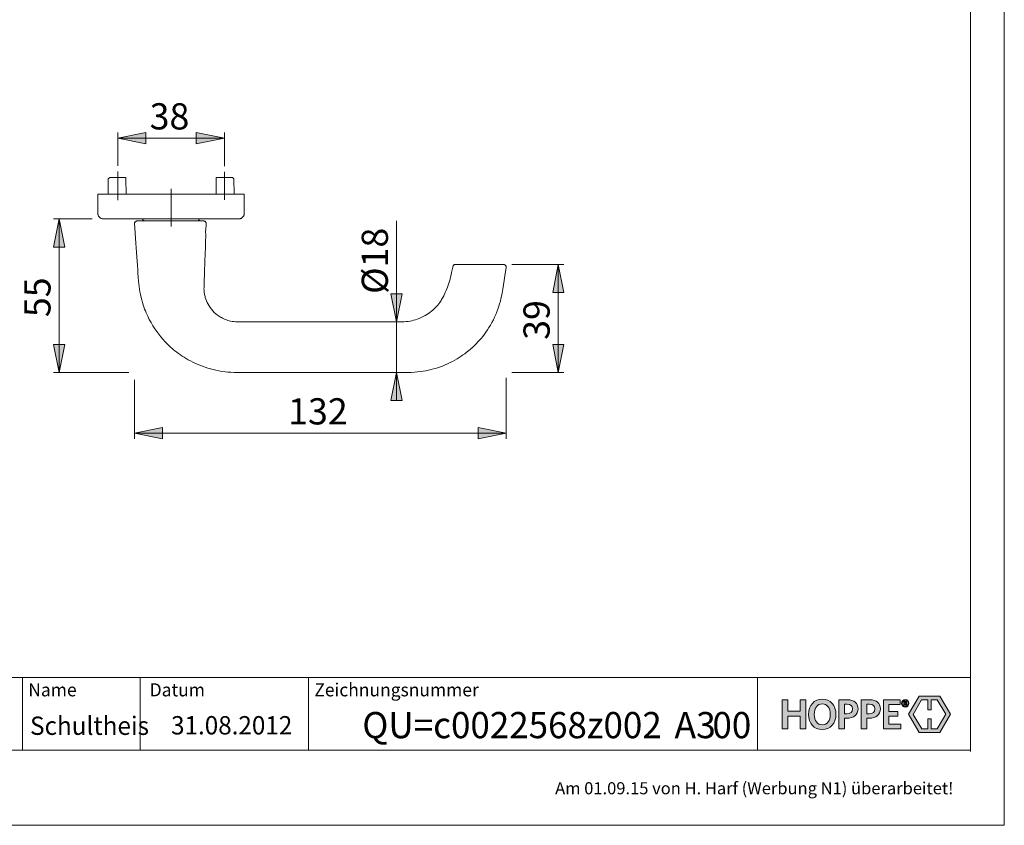
# Model space of a CAD drawing. Units: inches. Extents: x 0 to 420, y 0 to 301.
# Drawn here: x 244 to 420, y 0 to 144 of the extents above; entities that cross this region are included whole.
import ezdxf

# ---------------------------------------------------------------- set-up
doc = ezdxf.new("R2010")
doc.units = ezdxf.units.IN
doc.header["$MEASUREMENT"] = 0
for name, pattern in [('AI-Linetype-10', [19.05, 15.24, -1.27, 1.27, -1.27]), ('AI-Linetype-8', [19.05, 15.24, -1.27, 1.27, -1.27]), ('AI-Linetype-9', [19.05, 15.24, -1.27, 1.27, -1.27])]:
    doc.linetypes.add(name, pattern=pattern)
doc.layers.add('Ebene 1', color=7, linetype='Continuous')

# ---------------------------------------------------------------- blocks, each defined once
blk = doc.blocks.new('block 3')
at = {"layer": 'Ebene 1'}
h = blk.add_hatch(color=7, dxfattribs=at)
h.dxf.hatch_style = 2
h.paths.add_polyline_path([(406.98, 20.61), (406.98, 22.38), (408.06, 22.38), (409.56, 19.79), (408.06, 17.19), (406.98, 17.19), (406.98, 18.96), (406.34, 18.96), (406.34, 17.19), (405.27, 17.19), (403.77, 19.78), (405.26, 22.38), (406.34, 22.38), (406.34, 20.61)])
h.paths.add_polyline_path([(404.8, 23.02), (402.93, 19.79), (404.8, 16.55), (408.53, 16.55), (410.39, 19.79), (408.53, 23.02)])
h = blk.add_hatch(color=7, dxfattribs=at)
h.dxf.hatch_style = 2
edge = h.paths.add_edge_path()
edge.add_spline(control_points=[(402.5, 21.39), (402.5, 21.39), (402.31, 21.68), (402.31, 21.68), (402.31, 21.68), (402.26, 21.68), (402.26, 21.68), (402.26, 21.68), (402.26, 21.4), (402.26, 21.4), (402.26, 21.4), (402.1, 21.4), (402.1, 21.4), (402.1, 21.4), (402.1, 22.13), (402.1, 22.13), (402.1, 22.13), (402.35, 22.13), (402.35, 22.13), (402.51, 22.13), (402.61, 22.05), (402.61, 21.91), (402.61, 21.8), (402.56, 21.74), (402.48, 21.7), (402.48, 21.7), (402.67, 21.42), (402.67, 21.42), (402.67, 21.42), (402.5, 21.39), (402.5, 21.39)], knot_values=[0, 0, 0, 0, 1, 1, 1, 2, 2, 2, 3, 3, 3, 4, 4, 4, 5, 5, 5, 6, 6, 6, 7, 7, 7, 8, 8, 8, 9, 9, 9, 10, 10, 10, 10], degree=3, periodic=1)
h.paths.add_polyline_path([(401.53, 17.19), (401.53, 18.03), (399.42, 18.03), (399.42, 19.46), (401.02, 19.46), (401.02, 20.32), (399.42, 20.32), (399.42, 21.54), (401.45, 21.54), (401.45, 22.38), (398.44, 22.38), (398.44, 17.19)])
h.paths.add_polyline_path([(384.6, 17.19), (384.6, 22.38), (383.6, 22.38), (383.6, 20.33), (381.4, 20.33), (381.4, 22.38), (380.39, 22.38), (380.39, 17.19), (381.4, 17.19), (381.4, 19.44), (383.6, 19.44), (383.6, 17.19)])
edge = h.paths.add_edge_path()
edge.add_spline(control_points=[(402.34, 21.08), (401.96, 21.08), (401.69, 21.34), (401.69, 21.74), (401.69, 22.13), (401.96, 22.4), (402.34, 22.4), (402.72, 22.4), (402.98, 22.13), (402.98, 21.74), (402.98, 21.35), (402.71, 21.08), (402.34, 21.08)], knot_values=[0, 0, 0, 0, 0.352778, 0.352778, 0.352778, 0.705556, 0.705556, 0.705556, 1.058333, 1.058333, 1.058333, 1.411111, 1.411111, 1.411111, 1.411111], degree=3, periodic=0)
edge.add_line((402.34, 21.08), (402.34, 21.08))
edge = h.paths.add_edge_path()
edge.add_spline(control_points=[(402.34, 22.32), (402.03, 22.32), (401.79, 22.11), (401.79, 21.74), (401.79, 21.37), (402.03, 21.16), (402.34, 21.16), (402.65, 21.16), (402.89, 21.37), (402.89, 21.74), (402.89, 22.11), (402.65, 22.32), (402.34, 22.32)], knot_values=[0, 0, 0, 0, 0.352778, 0.352778, 0.352778, 0.705556, 0.705556, 0.705556, 1.058333, 1.058333, 1.058333, 1.411111, 1.411111, 1.411111, 1.411111], degree=3, periodic=0)
edge.add_line((402.34, 22.32), (402.34, 22.32))
edge = h.paths.add_edge_path()
edge.add_spline(control_points=[(402.33, 22), (402.33, 22), (402.26, 22), (402.26, 22), (402.26, 22), (402.26, 21.79), (402.26, 21.79), (402.26, 21.79), (402.33, 21.79), (402.33, 21.79), (402.41, 21.79), (402.45, 21.82), (402.45, 21.89), (402.45, 21.96), (402.41, 22), (402.33, 22)], knot_values=[0, 0, 0, 0, 0.352778, 0.352778, 0.352778, 0.705556, 0.705556, 0.705556, 1.058333, 1.058333, 1.058333, 1.411111, 1.411111, 1.411111, 1.763889, 1.763889, 1.763889, 1.763889], degree=3, periodic=0)
edge.add_line((402.33, 22), (402.33, 22))
edge = h.paths.add_edge_path()
edge.add_spline(control_points=[(395.93, 19.1), (395.93, 19.1), (395.48, 19.1), (395.48, 19.1), (395.48, 19.1), (395.48, 17.19), (395.48, 17.19), (395.48, 17.19), (394.49, 17.19), (394.49, 17.19), (394.49, 17.19), (394.49, 22.38), (394.49, 22.38), (394.49, 22.38), (396.01, 22.38), (396.01, 22.38), (397.2, 22.38), (397.91, 21.83), (397.91, 20.78), (397.91, 19.66), (397.12, 19.1), (395.93, 19.1)], knot_values=[0, 0, 0, 0, 0.352778, 0.352778, 0.352778, 0.705556, 0.705556, 0.705556, 1.058333, 1.058333, 1.058333, 1.411111, 1.411111, 1.411111, 1.763889, 1.763889, 1.763889, 2.116667, 2.116667, 2.116667, 2.469444, 2.469444, 2.469444, 2.469444], degree=3, periodic=0)
edge.add_line((395.93, 19.1), (395.93, 19.1))
edge = h.paths.add_edge_path()
edge.add_spline(control_points=[(395.96, 21.58), (395.96, 21.58), (395.48, 21.58), (395.48, 21.58), (395.48, 21.58), (395.48, 19.9), (395.48, 19.9), (395.48, 19.9), (395.92, 19.9), (395.92, 19.9), (396.56, 19.9), (396.94, 20.17), (396.94, 20.76), (396.94, 21.3), (396.6, 21.58), (395.96, 21.58)], knot_values=[0, 0, 0, 0, 0.352778, 0.352778, 0.352778, 0.705556, 0.705556, 0.705556, 1.058333, 1.058333, 1.058333, 1.411111, 1.411111, 1.411111, 1.763889, 1.763889, 1.763889, 1.763889], degree=3, periodic=0)
edge.add_line((395.96, 21.58), (395.96, 21.58))
edge = h.paths.add_edge_path()
edge.add_spline(control_points=[(391.95, 19.1), (391.95, 19.1), (391.5, 19.1), (391.5, 19.1), (391.5, 19.1), (391.5, 17.19), (391.5, 17.19), (391.5, 17.19), (390.51, 17.19), (390.51, 17.19), (390.51, 17.19), (390.51, 22.38), (390.51, 22.38), (390.51, 22.38), (392.03, 22.38), (392.03, 22.38), (393.22, 22.38), (393.93, 21.83), (393.93, 20.78), (393.93, 19.66), (393.13, 19.1), (391.95, 19.1)], knot_values=[0, 0, 0, 0, 0.352778, 0.352778, 0.352778, 0.705556, 0.705556, 0.705556, 1.058333, 1.058333, 1.058333, 1.411111, 1.411111, 1.411111, 1.763889, 1.763889, 1.763889, 2.116667, 2.116667, 2.116667, 2.469444, 2.469444, 2.469444, 2.469444], degree=3, periodic=0)
edge.add_line((391.95, 19.1), (391.95, 19.1))
edge = h.paths.add_edge_path()
edge.add_spline(control_points=[(391.98, 21.58), (391.98, 21.58), (391.5, 21.58), (391.5, 21.58), (391.5, 21.58), (391.5, 19.9), (391.5, 19.9), (391.5, 19.9), (391.94, 19.9), (391.94, 19.9), (392.58, 19.9), (392.95, 20.17), (392.95, 20.76), (392.95, 21.3), (392.61, 21.58), (391.98, 21.58)], knot_values=[0, 0, 0, 0, 0.352778, 0.352778, 0.352778, 0.705556, 0.705556, 0.705556, 1.058333, 1.058333, 1.058333, 1.411111, 1.411111, 1.411111, 1.763889, 1.763889, 1.763889, 1.763889], degree=3, periodic=0)
edge.add_line((391.98, 21.58), (391.98, 21.58))
edge = h.paths.add_edge_path()
edge.add_spline(control_points=[(387.55, 17.09), (386.07, 17.09), (385.12, 18.17), (385.12, 19.78), (385.12, 21.39), (386.08, 22.48), (387.56, 22.48), (389.05, 22.48), (389.99, 21.39), (389.99, 19.79), (389.99, 18.19), (389.04, 17.09), (387.55, 17.09)], knot_values=[0, 0, 0, 0, 0.352778, 0.352778, 0.352778, 0.705556, 0.705556, 0.705556, 1.058333, 1.058333, 1.058333, 1.411111, 1.411111, 1.411111, 1.411111], degree=3, periodic=0)
edge.add_line((387.55, 17.09), (387.55, 17.09))
edge = h.paths.add_edge_path()
edge.add_spline(control_points=[(387.55, 21.65), (386.67, 21.65), (386.13, 20.92), (386.13, 19.78), (386.13, 18.65), (386.67, 17.92), (387.55, 17.92), (388.45, 17.92), (388.98, 18.65), (388.98, 19.78), (388.98, 20.92), (388.44, 21.65), (387.55, 21.65)], knot_values=[0, 0, 0, 0, 0.352778, 0.352778, 0.352778, 0.705556, 0.705556, 0.705556, 1.058333, 1.058333, 1.058333, 1.411111, 1.411111, 1.411111, 1.411111], degree=3, periodic=0)
edge.add_line((387.55, 21.65), (387.55, 21.65))
at = {"layer": 'Ebene 1', "lineweight": 0}
for points in [[(404.8, 23.02), (402.93, 19.79), (404.8, 16.55), (408.53, 16.55), (410.39, 19.79), (408.53, 23.02), (404.8, 23.02)], [(384.6, 17.19), (384.6, 22.38), (383.6, 22.38), (383.6, 20.33), (381.4, 20.33), (381.4, 22.38), (380.39, 22.38), (380.39, 17.19), (381.4, 17.19), (381.4, 19.44), (383.6, 19.44), (383.6, 17.19), (384.6, 17.19)], [(401.53, 17.19), (401.53, 18.03), (399.42, 18.03), (399.42, 19.46), (401.02, 19.46), (401.02, 20.32), (399.42, 20.32), (399.42, 21.54), (401.45, 21.54), (401.45, 22.38), (398.44, 22.38), (398.44, 17.19), (401.53, 17.19)], [(406.98, 20.61), (406.98, 22.38), (408.06, 22.38), (409.56, 19.79), (408.06, 17.19), (406.98, 17.19), (406.98, 18.96), (406.34, 18.96), (406.34, 17.19), (405.27, 17.19), (403.77, 19.78), (405.26, 22.38), (406.34, 22.38), (406.34, 20.61), (406.98, 20.61)]]:
    blk.add_lwpolyline(points, dxfattribs=at)
for points, knots in [([(387.55, 17.09), (386.07, 17.09), (385.12, 18.17), (385.12, 19.78), (385.12, 21.39), (386.08, 22.48), (387.56, 22.48), (389.05, 22.48), (389.99, 21.39), (389.99, 19.79), (389.99, 18.19), (389.04, 17.09), (387.55, 17.09)], [0, 0, 0, 0, 1, 1, 1, 2, 2, 2, 3, 3, 3, 4, 4, 4, 4]), ([(387.55, 21.65), (386.67, 21.65), (386.13, 20.92), (386.13, 19.78), (386.13, 18.65), (386.67, 17.92), (387.55, 17.92), (388.45, 17.92), (388.98, 18.65), (388.98, 19.78), (388.98, 20.92), (388.44, 21.65), (387.55, 21.65)], [0, 0, 0, 0, 1, 1, 1, 2, 2, 2, 3, 3, 3, 4, 4, 4, 4]), ([(391.95, 19.1), (391.95, 19.1), (391.5, 19.1), (391.5, 19.1), (391.5, 19.1), (391.5, 17.19), (391.5, 17.19), (391.5, 17.19), (390.51, 17.19), (390.51, 17.19), (390.51, 17.19), (390.51, 22.38), (390.51, 22.38), (390.51, 22.38), (392.03, 22.38), (392.03, 22.38), (393.22, 22.38), (393.93, 21.83), (393.93, 20.78), (393.93, 19.66), (393.13, 19.1), (391.95, 19.1)], [0, 0, 0, 0, 1, 1, 1, 2, 2, 2, 3, 3, 3, 4, 4, 4, 5, 5, 5, 6, 6, 6, 7, 7, 7, 7]), ([(391.98, 21.58), (391.98, 21.58), (391.5, 21.58), (391.5, 21.58), (391.5, 21.58), (391.5, 19.9), (391.5, 19.9), (391.5, 19.9), (391.94, 19.9), (391.94, 19.9), (392.58, 19.9), (392.95, 20.17), (392.95, 20.76), (392.95, 21.3), (392.61, 21.58), (391.98, 21.58)], [0, 0, 0, 0, 1, 1, 1, 2, 2, 2, 3, 3, 3, 4, 4, 4, 5, 5, 5, 5]), ([(395.93, 19.1), (395.93, 19.1), (395.48, 19.1), (395.48, 19.1), (395.48, 19.1), (395.48, 17.19), (395.48, 17.19), (395.48, 17.19), (394.49, 17.19), (394.49, 17.19), (394.49, 17.19), (394.49, 22.38), (394.49, 22.38), (394.49, 22.38), (396.01, 22.38), (396.01, 22.38), (397.2, 22.38), (397.91, 21.83), (397.91, 20.78), (397.91, 19.66), (397.12, 19.1), (395.93, 19.1)], [0, 0, 0, 0, 1, 1, 1, 2, 2, 2, 3, 3, 3, 4, 4, 4, 5, 5, 5, 6, 6, 6, 7, 7, 7, 7]), ([(395.96, 21.58), (395.96, 21.58), (395.48, 21.58), (395.48, 21.58), (395.48, 21.58), (395.48, 19.9), (395.48, 19.9), (395.48, 19.9), (395.92, 19.9), (395.92, 19.9), (396.56, 19.9), (396.94, 20.17), (396.94, 20.76), (396.94, 21.3), (396.6, 21.58), (395.96, 21.58)], [0, 0, 0, 0, 1, 1, 1, 2, 2, 2, 3, 3, 3, 4, 4, 4, 5, 5, 5, 5]), ([(402.34, 21.08), (401.96, 21.08), (401.69, 21.34), (401.69, 21.74), (401.69, 22.13), (401.96, 22.4), (402.34, 22.4), (402.72, 22.4), (402.98, 22.13), (402.98, 21.74), (402.98, 21.35), (402.71, 21.08), (402.34, 21.08)], [0, 0, 0, 0, 1, 1, 1, 2, 2, 2, 3, 3, 3, 4, 4, 4, 4]), ([(402.34, 22.32), (402.03, 22.32), (401.79, 22.11), (401.79, 21.74), (401.79, 21.37), (402.03, 21.16), (402.34, 21.16), (402.65, 21.16), (402.89, 21.37), (402.89, 21.74), (402.89, 22.11), (402.65, 22.32), (402.34, 22.32)], [0, 0, 0, 0, 1, 1, 1, 2, 2, 2, 3, 3, 3, 4, 4, 4, 4]), ([(402.5, 21.39), (402.5, 21.39), (402.31, 21.68), (402.31, 21.68), (402.31, 21.68), (402.26, 21.68), (402.26, 21.68), (402.26, 21.68), (402.26, 21.4), (402.26, 21.4), (402.26, 21.4), (402.1, 21.4), (402.1, 21.4), (402.1, 21.4), (402.1, 22.13), (402.1, 22.13), (402.1, 22.13), (402.35, 22.13), (402.35, 22.13), (402.51, 22.13), (402.61, 22.05), (402.61, 21.91), (402.61, 21.8), (402.56, 21.74), (402.48, 21.7), (402.48, 21.7), (402.67, 21.42), (402.67, 21.42), (402.67, 21.42), (402.5, 21.39), (402.5, 21.39)], [0, 0, 0, 0, 1, 1, 1, 2, 2, 2, 3, 3, 3, 4, 4, 4, 5, 5, 5, 6, 6, 6, 7, 7, 7, 8, 8, 8, 9, 9, 9, 10, 10, 10, 10]), ([(402.33, 22), (402.33, 22), (402.26, 22), (402.26, 22), (402.26, 22), (402.26, 21.79), (402.26, 21.79), (402.26, 21.79), (402.33, 21.79), (402.33, 21.79), (402.41, 21.79), (402.45, 21.82), (402.45, 21.89), (402.45, 21.96), (402.41, 22), (402.33, 22)], [0, 0, 0, 0, 1, 1, 1, 2, 2, 2, 3, 3, 3, 4, 4, 4, 5, 5, 5, 5])]:
    blk.add_open_spline(points, degree=3, knots=knots, dxfattribs=at)
blk = doc.blocks.new('block 4')
at = {"layer": 'Ebene 1'}
h = blk.add_hatch(color=7, dxfattribs=at)
h.dxf.hatch_style = 2
h.paths.add_polyline_path([(280.98, 122.52), (275.98, 121.52), (275.98, 123.52)])
h.paths.add_polyline_path([(261.98, 122.52), (266.98, 123.52), (266.98, 121.52)])
h = blk.add_hatch(color=7, dxfattribs=at)
h.dxf.hatch_style = 2
h.paths.add_polyline_path([(340.5, 80.75), (339.5, 85.75), (341.5, 85.75)])
h.paths.add_polyline_path([(340.5, 100), (341.5, 95), (339.5, 95)])
h.paths.add_polyline_path([(251.53, 80.75), (250.53, 85.75), (252.53, 85.75)])
h.paths.add_polyline_path([(251.53, 108.1), (252.53, 103.1), (250.53, 103.1)])
h = blk.add_hatch(color=7, dxfattribs=at)
h.dxf.hatch_style = 2
h.paths.add_polyline_path([(311.67, 89.77), (310.67, 94.77), (312.67, 94.77)])
h.paths.add_polyline_path([(311.67, 80.75), (312.67, 75.75), (310.67, 75.75)])
h = blk.add_hatch(color=7, dxfattribs=at)
h.dxf.hatch_style = 2
h.paths.add_polyline_path([(264.97, 69.93), (269.96, 70.93), (269.96, 68.93)])
h = blk.add_hatch(color=7, dxfattribs=at)
h.dxf.hatch_style = 2
h.paths.add_polyline_path([(331.2, 69.93), (326.2, 68.93), (326.2, 70.93)])
at = {"layer": 'Ebene 1', "color": 7, "lineweight": 9}
for points in [[(261.98, 122.52), (266.98, 123.52), (266.98, 121.52), (261.98, 122.52)], [(261.98, 117.56), (261.98, 123.52)], [(261.98, 122.52), (266.98, 123.52), (266.98, 121.52)], [(280.98, 122.52), (275.98, 121.52), (275.98, 123.52), (280.98, 122.52)], [(280.98, 122.52), (275.98, 121.52), (275.98, 123.52)], [(280.98, 117.49), (280.98, 123.52)], [(261.98, 122.52), (280.98, 122.52)], [(260.29, 115.25), (260.24, 112.55)], [(260.54, 115.5), (260.29, 115.25)], [(260.54, 115.5), (260.55, 115.5), (260.56, 115.5), (260.57, 115.5), (260.6, 115.5), (260.63, 115.5), (260.67, 115.5), (260.72, 115.5), (260.77, 115.5), (260.83, 115.5), (260.89, 115.5), (260.96, 115.5), (261.04, 115.5), (261.12, 115.5), (261.2, 115.5), (261.29, 115.5), (261.38, 115.5), (261.48, 115.5), (261.58, 115.5), (261.68, 115.5), (261.78, 115.5), (261.88, 115.5), (261.98, 115.5), (262.08, 115.5), (262.19, 115.5), (262.29, 115.5), (262.39, 115.5), (262.48, 115.5), (262.58, 115.5), (262.67, 115.5), (262.76, 115.5), (262.84, 115.5), (262.92, 115.5), (263, 115.5), (263.07, 115.5), (263.13, 115.5), (263.19, 115.5), (263.25, 115.5), (263.29, 115.5), (263.33, 115.5), (263.36, 115.5), (263.39, 115.5), (263.41, 115.5), (263.42, 115.5), (263.42, 115.5)], [(263.42, 115.5), (263.42, 115.5), (263.42, 115.49), (263.42, 115.47), (263.42, 115.44), (263.42, 115.4), (263.42, 115.36), (263.43, 115.25)], [(263.43, 115.25), (263.47, 112.55)], [(279.54, 115.25), (279.49, 112.55)], [(279.54, 115.25), (279.54, 115.32), (279.54, 115.39), (279.54, 115.44), (279.54, 115.48), (279.54, 115.5), (279.54, 115.5)], [(279.54, 115.5), (279.55, 115.5), (279.56, 115.5), (279.58, 115.5), (279.6, 115.5), (279.63, 115.5), (279.67, 115.5), (279.72, 115.5), (279.77, 115.5), (279.83, 115.5), (279.89, 115.5), (279.96, 115.5), (280.04, 115.5), (280.12, 115.5), (280.2, 115.5), (280.29, 115.5), (280.38, 115.5), (280.48, 115.5), (280.58, 115.5), (280.68, 115.5), (280.78, 115.5), (280.88, 115.5), (280.98, 115.5), (281.08, 115.5), (281.19, 115.5), (281.29, 115.5), (281.39, 115.5), (281.48, 115.5), (281.58, 115.5), (281.67, 115.5), (281.76, 115.5), (281.84, 115.5), (281.92, 115.5), (282, 115.5), (282.07, 115.5), (282.13, 115.5), (282.19, 115.5), (282.25, 115.5), (282.29, 115.5), (282.33, 115.5), (282.36, 115.5), (282.39, 115.5), (282.41, 115.5), (282.42, 115.5), (282.42, 115.5)], [(282.68, 115.25), (282.42, 115.5)], [(282.72, 112.55), (282.68, 115.25)], [(258.43, 112.5), (258.44, 112.5), (258.45, 112.5), (258.47, 112.5), (258.5, 112.5), (258.54, 112.5), (258.59, 112.5), (258.65, 112.5), (258.71, 112.5), (258.79, 112.5), (258.87, 112.5), (258.96, 112.5), (259.06, 112.5), (259.17, 112.5), (259.29, 112.5), (259.42, 112.5), (259.55, 112.5), (259.69, 112.5), (259.84, 112.5), (260, 112.5), (260.17, 112.5), (260.34, 112.5), (260.53, 112.5), (260.72, 112.5), (260.91, 112.5), (261.12, 112.5), (261.33, 112.5), (261.55, 112.5), (261.77, 112.5), (262, 112.5), (262.24, 112.5), (262.49, 112.5), (262.74, 112.5), (263, 112.5), (263.26, 112.5), (263.53, 112.5), (263.8, 112.5), (264.08, 112.5), (264.36, 112.5), (264.65, 112.5), (264.95, 112.5), (265.25, 112.5), (265.55, 112.5), (265.85, 112.5), (266.17, 112.5), (266.48, 112.5), (266.8, 112.5), (267.12, 112.5), (267.44, 112.5), (267.77, 112.5), (268.1, 112.5), (268.43, 112.5), (268.76, 112.5), (269.1, 112.5), (269.44, 112.5), (269.78, 112.5), (270.12, 112.5), (270.46, 112.5), (270.8, 112.5), (271.14, 112.5), (271.48, 112.5), (271.82, 112.5), (272.17, 112.5), (272.51, 112.5), (272.85, 112.5), (273.19, 112.5), (273.53, 112.5), (273.86, 112.5), (274.2, 112.5), (274.53, 112.5), (274.86, 112.5), (275.19, 112.5), (275.52, 112.5), (275.85, 112.5), (276.17, 112.5), (276.48, 112.5), (276.8, 112.5), (277.11, 112.5), (277.42, 112.5), (277.72, 112.5), (278.02, 112.5), (278.31, 112.5), (278.6, 112.5), (278.88, 112.5), (279.16, 112.5), (279.44, 112.5), (279.71, 112.5), (279.97, 112.5), (280.23, 112.5), (280.48, 112.5), (280.72, 112.5), (280.96, 112.5), (281.19, 112.5), (281.42, 112.5), (281.64, 112.5), (281.85, 112.5), (282.05, 112.5), (282.25, 112.5), (282.44, 112.5), (282.62, 112.5), (282.79, 112.5), (282.96, 112.5), (283.12, 112.5), (283.27, 112.5), (283.41, 112.5), (283.55, 112.5), (283.67, 112.5), (283.79, 112.5), (283.9, 112.5), (284, 112.5), (284.09, 112.5), (284.18, 112.5), (284.25, 112.5), (284.32, 112.5), (284.38, 112.5), (284.42, 112.5), (284.46, 112.5), (284.49, 112.5), (284.52, 112.5), (284.53, 112.5), (284.53, 112.5)], [(258.43, 112.5), (258.43, 109.1)], [(284.53, 109.1), (284.53, 112.5)], [(258.43, 109.1), (258.44, 109.02), (258.45, 108.93), (258.47, 108.84), (258.49, 108.76), (258.53, 108.68), (258.57, 108.6), (258.61, 108.53), (258.67, 108.46), (258.72, 108.4), (258.79, 108.34), (258.86, 108.28), (258.93, 108.24), (259.01, 108.2), (259.09, 108.16), (259.17, 108.14), (259.26, 108.12), (259.34, 108.11), (259.43, 108.1)], [(283.53, 108.1), (283.62, 108.11), (283.71, 108.12), (283.79, 108.14), (283.87, 108.16), (283.95, 108.2), (284.03, 108.24), (284.11, 108.28), (284.17, 108.34), (284.24, 108.4), (284.3, 108.46), (284.35, 108.53), (284.4, 108.6), (284.44, 108.68), (284.47, 108.76), (284.5, 108.84), (284.52, 108.93), (284.53, 109.02), (284.53, 109.1)], [(251.53, 108.1), (252.53, 103.1), (250.53, 103.1), (251.53, 108.1)], [(257.41, 108.1), (250.53, 108.1)], [(251.53, 108.1), (252.53, 103.1), (250.53, 103.1)], [(251.53, 108.1), (251.53, 80.75)], [(283.53, 108.1), (283.53, 108.1), (283.53, 108.1), (283.52, 108.1), (283.49, 108.1), (283.47, 108.1), (283.43, 108.1), (283.38, 108.1), (283.33, 108.1), (283.27, 108.1), (283.2, 108.1), (283.12, 108.1), (283.04, 108.1), (282.94, 108.1), (282.84, 108.1), (282.73, 108.1), (282.61, 108.1), (282.49, 108.1), (282.36, 108.1), (282.22, 108.1), (282.07, 108.1), (281.92, 108.1), (281.76, 108.1), (281.59, 108.1), (281.41, 108.1), (281.23, 108.1), (281.04, 108.1), (280.85, 108.1), (280.64, 108.1), (280.44, 108.1), (280.22, 108.1), (280, 108.1), (279.78, 108.1), (279.55, 108.1), (279.31, 108.1), (279.07, 108.1), (278.82, 108.1), (278.56, 108.1), (278.31, 108.1), (278.04, 108.1), (277.78, 108.1), (277.51, 108.1), (277.23, 108.1), (276.95, 108.1), (276.67, 108.1), (276.38, 108.1), (276.09, 108.1), (275.8, 108.1), (275.5, 108.1), (275.21, 108.1), (274.9, 108.1), (274.6, 108.1), (274.29, 108.1), (273.99, 108.1), (273.68, 108.1), (273.37, 108.1), (273.05, 108.1), (272.74, 108.1), (272.43, 108.1), (272.11, 108.1), (271.8, 108.1), (271.48, 108.1), (271.17, 108.1), (270.85, 108.1), (270.54, 108.1), (270.22, 108.1), (269.91, 108.1), (269.6, 108.1), (269.29, 108.1), (268.98, 108.1), (268.67, 108.1), (268.36, 108.1), (268.06, 108.1), (267.76, 108.1), (267.46, 108.1), (267.16, 108.1), (266.87, 108.1), (266.58, 108.1), (266.29, 108.1), (266.01, 108.1), (265.73, 108.1), (265.46, 108.1), (265.19, 108.1), (264.92, 108.1), (264.66, 108.1), (264.4, 108.1), (264.15, 108.1), (263.9, 108.1), (263.66, 108.1), (263.42, 108.1), (263.19, 108.1), (262.96, 108.1), (262.74, 108.1), (262.53, 108.1), (262.32, 108.1), (262.12, 108.1), (261.92, 108.1), (261.73, 108.1), (261.55, 108.1), (261.38, 108.1), (261.21, 108.1), (261.05, 108.1), (260.89, 108.1), (260.75, 108.1), (260.61, 108.1), (260.47, 108.1), (260.35, 108.1), (260.23, 108.1), (260.12, 108.1), (260.02, 108.1), (259.93, 108.1), (259.84, 108.1), (259.76, 108.1), (259.7, 108.1), (259.63, 108.1), (259.58, 108.1), (259.53, 108.1), (259.5, 108.1), (259.47, 108.1), (259.45, 108.1), (259.44, 108.1), (259.43, 108.1)], [(264.97, 107.22), (264.96, 107.28), (264.97, 107.34), (264.99, 107.4), (265.01, 107.46), (265.04, 107.52), (265.08, 107.57), (265.12, 107.62), (265.17, 107.66), (265.22, 107.69), (265.28, 107.72), (265.34, 107.74), (265.4, 107.75), (265.46, 107.75)], [(264.97, 107.22), (265.02, 106.49), (265.08, 105.57), (265.14, 104.68), (265.2, 103.8), (265.26, 102.95), (265.32, 102.14), (265.38, 101.35), (265.43, 100.57), (265.48, 99.82), (265.53, 99.1), (265.58, 98.39), (265.63, 97.7), (265.68, 97.03), (265.72, 96.53), (265.77, 96.04), (265.84, 95.57), (265.92, 95.11), (266.02, 94.61), (266.13, 94.12), (266.24, 93.66), (266.37, 93.22), (266.5, 92.81), (266.63, 92.42), (266.77, 92.05), (266.91, 91.7), (267.04, 91.36), (267.31, 90.77), (267.6, 90.19), (267.91, 89.62), (268.24, 89.07), (268.58, 88.53), (268.92, 88.04), (269.28, 87.57), (269.65, 87.11), (270.03, 86.66), (270.43, 86.22), (270.84, 85.8), (271.09, 85.56), (271.34, 85.32), (271.6, 85.09), (271.88, 84.86), (272.17, 84.62), (272.48, 84.37), (272.81, 84.13), (273.16, 83.88), (273.48, 83.66), (273.81, 83.45), (274.16, 83.23), (274.53, 83.02), (274.92, 82.8), (275.34, 82.59), (275.74, 82.39), (276.16, 82.2), (276.61, 82.02), (277.07, 81.84), (277.55, 81.67), (278.01, 81.52), (278.48, 81.38), (278.97, 81.25), (279.48, 81.14), (280, 81.03), (280.54, 80.94), (281.1, 80.87), (281.62, 80.82), (282.16, 80.78), (282.71, 80.76), (283.28, 80.75), (283.85, 80.75), (284.43, 80.75)], [(265.46, 107.75), (265.47, 107.75), (265.5, 107.75), (265.54, 107.75), (265.61, 107.75), (265.69, 107.75), (265.79, 107.75), (265.91, 107.75), (266.04, 107.75), (266.19, 107.75), (266.36, 107.75), (266.54, 107.75), (266.74, 107.75), (266.95, 107.75), (267.17, 107.75), (267.41, 107.75), (267.66, 107.75), (267.93, 107.75), (268.2, 107.75), (268.48, 107.75), (268.77, 107.75), (269.06, 107.75), (269.37, 107.75), (269.68, 107.75), (270, 107.75), (270.37, 107.75), (270.75, 107.75), (271.12, 107.75), (271.5, 107.75)], [(266.39, 108.1), (266.47, 107.97)], [(266.47, 107.97), (266.49, 107.92), (266.53, 107.88), (266.57, 107.84), (266.61, 107.81), (266.66, 107.79), (266.71, 107.77), (266.77, 107.76), (266.82, 107.75)], [(271.5, 107.75), (271.81, 107.75), (272.11, 107.75), (272.41, 107.75), (272.71, 107.75), (273.01, 107.75), (273.31, 107.75), (273.61, 107.75), (273.91, 107.75), (274.2, 107.75), (274.49, 107.75), (274.77, 107.75), (275.04, 107.75), (275.29, 107.75), (275.53, 107.75), (275.75, 107.75), (275.97, 107.75), (276.17, 107.75), (276.36, 107.75), (276.52, 107.75), (276.67, 107.75), (276.8, 107.75), (276.92, 107.75), (277.02, 107.75), (277.1, 107.75), (277.16, 107.75), (277.21, 107.75), (277.23, 107.75), (277.24, 107.75)], [(276.14, 107.75), (276.2, 107.76), (276.25, 107.77), (276.3, 107.79), (276.35, 107.81), (276.39, 107.84), (276.43, 107.88), (276.47, 107.92), (276.5, 107.97)], [(276.5, 107.97), (276.57, 108.1)], [(277.24, 107.75), (277.3, 107.75), (277.36, 107.74), (277.42, 107.72), (277.48, 107.69), (277.53, 107.66), (277.58, 107.62), (277.62, 107.58), (277.66, 107.53), (277.69, 107.47), (277.71, 107.42), (277.73, 107.36), (277.74, 107.3), (277.74, 107.23)], [(277.73, 106.8), (277.74, 107.23)], [(311.67, 89.19), (311.67, 107.75)], [(277.72, 106.8), (277.73, 106.8), (277.72, 106.78), (277.72, 106.74), (277.71, 106.68), (277.7, 106.6), (277.68, 106.51), (277.67, 106.4), (277.66, 106.27), (277.65, 106.14), (277.64, 106.01), (277.64, 105.87), (277.64, 105.74), (277.64, 105.62), (277.65, 105.51), (277.65, 105.41), (277.66, 105.33), (277.66, 105.27), (277.67, 105.22), (277.67, 105.21), (277.67, 105.2)], [(284.43, 89.77), (284.05, 89.77), (283.68, 89.77), (283.32, 89.77), (282.98, 89.78), (282.66, 89.81), (282.35, 89.85), (282.08, 89.9), (281.82, 89.96), (281.58, 90.03), (281.35, 90.1), (281.14, 90.18), (280.89, 90.29), (280.66, 90.4), (280.45, 90.51), (280.27, 90.61), (280.1, 90.72), (279.77, 90.95), (279.45, 91.2), (279.18, 91.45), (278.92, 91.72), (278.68, 92), (278.45, 92.3), (278.25, 92.6), (278.07, 92.91), (277.92, 93.21), (277.79, 93.51), (277.67, 93.8), (277.58, 94.09), (277.53, 94.27), (277.49, 94.44), (277.46, 94.61), (277.42, 94.78), (277.4, 94.97), (277.37, 95.18), (277.35, 95.4), (277.34, 95.65), (277.35, 95.91), (277.36, 96.25), (277.37, 96.61), (277.38, 97), (277.4, 97.42), (277.41, 97.87), (277.43, 98.34), (277.45, 98.81), (277.46, 99.31), (277.48, 99.83), (277.5, 100.38), (277.52, 100.95), (277.54, 101.54), (277.56, 102.16), (277.59, 102.81), (277.61, 103.51), (277.64, 104.24), (277.66, 105), (277.67, 105.2)], [(321.7, 99.6), (321.68, 99.49), (321.58, 99.02), (321.49, 98.57), (321.4, 98.15), (321.31, 97.75), (321.21, 97.38), (321.1, 97.02), (320.99, 96.65), (320.87, 96.3), (320.75, 95.97), (320.63, 95.66), (320.51, 95.36), (320.36, 95.02), (320.21, 94.7), (320.07, 94.41), (319.93, 94.13), (319.82, 93.93), (319.71, 93.75), (319.61, 93.59), (319.5, 93.42), (319.36, 93.22), (319.19, 93), (319, 92.76), (318.79, 92.52), (318.56, 92.27), (318.35, 92.06), (318.13, 91.86), (317.89, 91.65), (317.62, 91.45), (317.34, 91.24), (317.06, 91.05), (316.75, 90.87), (316.43, 90.69), (316.08, 90.52), (315.72, 90.37), (315.33, 90.22), (315.03, 90.13), (314.72, 90.04), (314.4, 89.96), (314.07, 89.89), (313.72, 89.84), (313.37, 89.8), (313, 89.78), (312.62, 89.77)], [(313.73, 80.75), (314.3, 80.76), (314.85, 80.79), (315.39, 80.83), (315.92, 80.89), (316.43, 80.97), (316.91, 81.05), (317.38, 81.15), (317.84, 81.26), (318.28, 81.37), (318.82, 81.53), (319.35, 81.71), (319.85, 81.89), (320.33, 82.09), (320.78, 82.28), (321.21, 82.49), (321.62, 82.7), (322.05, 82.93), (322.45, 83.16), (322.83, 83.4), (323.18, 83.63), (323.51, 83.86), (323.82, 84.08), (324.1, 84.29), (324.34, 84.48), (324.56, 84.66), (324.77, 84.83), (324.97, 85), (325.18, 85.19), (325.4, 85.39), (325.65, 85.63), (325.91, 85.9), (326.18, 86.18), (326.45, 86.49), (326.74, 86.82), (327.03, 87.17), (327.32, 87.55), (327.59, 87.92), (327.87, 88.32), (328.14, 88.74), (328.41, 89.18), (328.67, 89.65), (328.93, 90.14), (329.14, 90.59), (329.35, 91.05), (329.55, 91.54), (329.74, 92.04), (329.92, 92.57), (330.05, 93), (330.17, 93.44), (330.28, 93.9), (330.38, 94.37), (330.48, 94.85), (330.6, 95.6), (330.72, 96.36), (330.84, 97.14), (330.97, 97.94), (331.1, 98.76), (331.2, 99.42)], [(321.7, 99.6), (321.72, 99.66), (321.74, 99.72), (321.77, 99.77), (321.81, 99.82), (321.85, 99.87), (321.9, 99.91), (321.95, 99.94), (322.01, 99.97), (322.07, 99.99), (322.13, 100), (322.19, 100)], [(321.7, 99.6), (321.7, 99.6)], [(322.19, 100), (322.19, 100), (322.21, 100), (322.26, 100), (322.34, 100), (322.44, 100), (322.53, 100), (322.64, 100), (322.75, 100), (322.89, 100), (323.03, 100), (323.19, 100), (323.36, 100), (323.54, 100), (323.73, 100), (323.93, 100), (324.14, 100), (324.36, 100), (324.57, 100), (324.8, 100), (325.02, 100), (325.26, 100), (325.5, 100), (325.74, 100), (325.97, 100), (326.2, 100), (326.66, 100)], [(326.66, 100), (326.86, 100), (327.06, 100), (327.26, 100), (327.56, 100), (327.86, 100), (328.09, 100), (328.33, 100), (328.55, 100), (328.78, 100), (328.99, 100), (329.2, 100), (329.38, 100), (329.55, 100), (329.71, 100), (329.87, 100), (330.01, 100), (330.14, 100), (330.26, 100), (330.36, 100), (330.45, 100), (330.53, 100), (330.6, 100), (330.65, 100), (330.67, 100), (330.69, 100), (330.71, 100)], [(330.71, 100), (330.77, 100), (330.83, 99.99), (330.89, 99.97), (330.94, 99.94), (331, 99.91), (331.05, 99.87), (331.09, 99.83), (331.13, 99.78), (331.16, 99.72), (331.18, 99.67), (331.2, 99.61), (331.21, 99.55), (331.21, 99.49), (331.2, 99.42)], [(332.24, 100), (341.5, 100)], [(340.5, 100), (341.5, 95), (339.5, 95), (340.5, 100)], [(340.5, 100), (341.5, 95), (339.5, 95)], [(340.5, 100), (340.5, 80.75)], [(311.67, 89.77), (310.67, 94.77), (312.67, 94.77), (311.67, 89.77)], [(311.67, 89.77), (310.67, 94.77), (312.67, 94.77)], [(312.62, 89.77), (284.43, 89.77)], [(311.67, 80.55), (311.67, 89.19)], [(251.53, 80.75), (250.53, 85.75), (252.53, 85.75), (251.53, 80.75)], [(251.53, 80.75), (250.53, 85.75), (252.53, 85.75)], [(340.5, 80.75), (339.5, 85.75), (341.5, 85.75), (340.5, 80.75)], [(340.5, 80.75), (339.5, 85.75), (341.5, 85.75)], [(263.97, 80.75), (250.53, 80.75)], [(284.43, 80.75), (313.73, 80.75)], [(311.67, 80.75), (312.67, 75.75), (310.67, 75.75), (311.67, 80.75)], [(311.67, 80.75), (312.67, 75.75), (310.67, 75.75)], [(332.24, 80.75), (341.5, 80.75)], [(264.97, 79.41), (264.97, 68.93)], [(311.67, 80.55), (311.67, 75.75)], [(331.2, 79.78), (331.2, 68.93)], [(264.97, 69.93), (269.96, 70.93), (269.96, 68.93), (264.97, 69.93)], [(264.97, 69.93), (269.96, 70.93), (269.96, 68.93)], [(331.2, 69.93), (326.2, 68.93), (326.2, 70.93), (331.2, 69.93)], [(331.2, 69.93), (326.2, 68.93), (326.2, 70.93)], [(264.97, 69.93), (331.2, 69.93)]]:
    blk.add_lwpolyline(points, dxfattribs=at)
at = {"layer": 'Ebene 1', "color": 7, "linetype": 'AI-Linetype-9', "lineweight": 9}
blk.add_lwpolyline([(261.98, 111.44), (261.98, 116.56)], dxfattribs=at)
at = {"layer": 'Ebene 1', "color": 7, "linetype": 'AI-Linetype-10', "lineweight": 9}
blk.add_lwpolyline([(280.98, 111.51), (280.98, 116.49)], dxfattribs=at)
at = {"layer": 'Ebene 1', "color": 7, "linetype": 'AI-Linetype-8', "lineweight": 9}
blk.add_lwpolyline([(271.48, 106.78), (271.48, 113.48)], dxfattribs=at)
at = {"layer": 'Ebene 1', "color": 7, "char_height": 4.6702, "attachment_point": 7}
for s, insert in [('\\fArial|b0|i0|c0|p34;\\W1.00024;38', (267.66, 124.07)), ('\\fArial|b0|i0|c0|p34;\\W1.00024;132', (292.35, 71.47))]:
    blk.add_mtext(s, dxfattribs=dict(at, insert=insert))
at = {"layer": 'Ebene 1', "color": 7, "attachment_point": 7, "rotation": 90}
for s, insert, char_height in [('\\fArial|b0|i0|c0|p34;\\W1;Ø18', (310.13, 94.74), 4.6698), ('\\fArial|b0|i0|c0|p34;\\W1.00024;55', (249.99, 90.61), 4.6702), ('\\fArial|b0|i0|c0|p34;\\W1.00024;39', (338.96, 86.56), 4.6702)]:
    blk.add_mtext(s, dxfattribs=dict(at, insert=insert, char_height=char_height))

msp = doc.modelspace()

# ---------------------------------------------------------------- linework, layer by layer
at = {"layer": 'Ebene 1', "color": 7, "lineweight": 9}
for points in [[(420, 0), (0, 0), (0, 297), (420, 297), (420, 0)], [(414, 283.58), (414, 13.18)], [(414, 26.36), (229, 26.36)], [(245, 26.36), (245, 13.38)], [(266, 26.36), (266, 13.38)], [(296, 26.36), (296, 13.38)], [(376, 26.36), (376, 13.38)], [(229, 13.38), (414, 13.38)]]:
    msp.add_lwpolyline(points, dxfattribs=at)

# ---------------------------------------------------------------- block references
at = {"layer": 'Ebene 1'}
for name in ['block 4', 'block 3']:
    msp.add_blockref(name, (0, 0), dxfattribs=at)

# ---------------------------------------------------------------- texts
at = {"layer": 'Ebene 1', "color": 7, "attachment_point": 7}
for s, insert, char_height in [('\\fArial Narrow|b0|i0|c0|p34;\\W0.979192;Name', (246.02, 22.99), 2.3351), ('\\fArial Narrow|b0|i0|c0|p34;\\W0.979068;Datum', (267.66, 22.99), 2.3351), ('\\fArial Narrow|b0|i0|c0|p34;\\W0.976524;Zeichnungsnummer', (297.02, 22.99), 2.3351), ('\\fArial Narrow|b0|i0|c0|p34;\\W0.97353;Schultheis', (246.34, 16.12), 3.2691), ('\\fArial Narrow|b0|i0|c0|p34;\\W0.969631;31.08.2012', (271.48, 16.2), 3.2691), ('\\fArial Narrow|b0|i0|c0|p34;\\W0.982135;QU=\\H4.67017;\\W0.978445;c0022568z002', (305.57, 15.53), 4.6702), ('\\fArial Narrow|b0|i0|c0|p34;\\W0.994135;A3', (361.21, 15.53), 4.6702), ('\\fArial Narrow|b0|i0|c0|p34;\\W0.980104;00', (367.97, 15.53), 4.6702), ('\\fArial|b0|i0|c0|p34;\\W1;Am 01.09.15 von H. Harf (Werbung N1) überarbeitet!', (339.94, 5.53), 2.159)]:
    msp.add_mtext(s, dxfattribs=dict(at, insert=insert, char_height=char_height))

doc.saveas('drawing.dxf')
